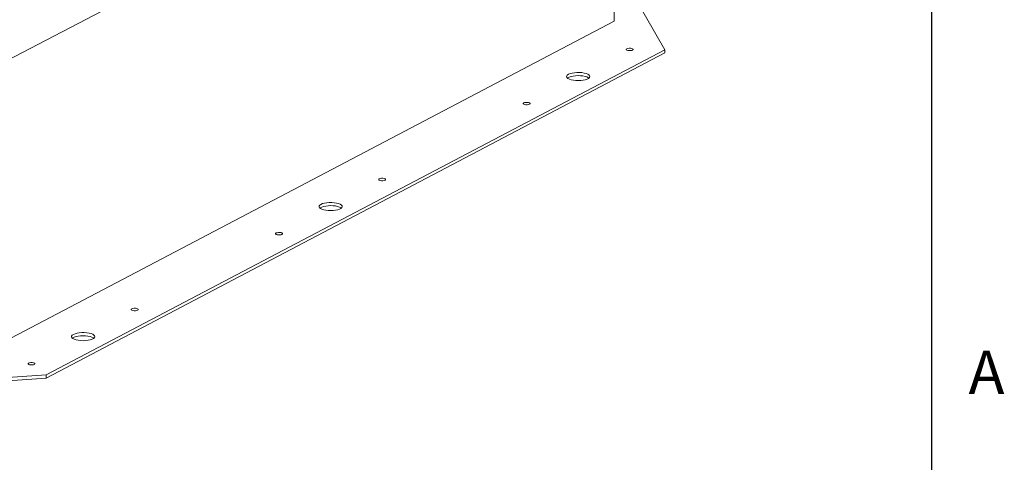
# Model space of a CAD drawing. Units: inches. Extents: x 2 to 195, y -55 to 151.
# Drawn here: x 164 to 194, y 39 to 52 of the extents above; entities that cross this region are included whole.
import ezdxf

# ---------------------------------------------------------------- set-up
doc = ezdxf.new("R2010")
doc.units = ezdxf.units.IN
doc.header["$MEASUREMENT"] = 0
doc.layers.add('FORMAT', color=179, linetype='Continuous')
doc.layers.add('SLD-0', color=179, linetype='Continuous')
doc.styles.add('SLDTEXTSTYLE1', font='TXT', dxfattribs={"width": 0.605})

msp = doc.modelspace()

# ---------------------------------------------------------------- linework, layer by layer
at = {"layer": 'FORMAT'}
msp.add_line((191.339, 7.057), (191.339, 147.457), dxfattribs=at)
at = {"layer": 'SLD-0', "color": 8, "linetype": 'Continuous', "lineweight": 0}
msp.add_line((191.339, 7.057), (191.339, 147.457), dxfattribs=at)
at = {"layer": 'SLD-0', "color": 179, "linetype": 'Continuous', "lineweight": 15}
for p, q in [((162.015, 50.405), (182.898, 61.382)), ((181.742, 60.775), (181.749, 52.334)), ((183.28, 51.465), (182.198, 53.343)), ((181.749, 52.334), (161.813, 41.855)), ((164.59, 41.641), (183.28, 51.465)), ((182.131, 51.495), (182.116, 51.482)), ((182.116, 51.482), (182.116, 51.467)), ((182.116, 51.467), (182.132, 51.454)), ((182.16, 51.505), (182.131, 51.495)), ((182.132, 51.454), (182.161, 51.444)), ((182.198, 51.511), (182.16, 51.505)), ((182.24, 51.511), (182.198, 51.511)), ((182.278, 51.505), (182.24, 51.511)), ((182.307, 51.495), (182.278, 51.505)), ((182.278, 51.444), (182.307, 51.454)), ((182.323, 51.482), (182.307, 51.495)), ((182.307, 51.454), (182.323, 51.468)), ((182.323, 51.468), (182.323, 51.482)), ((183.28, 51.37), (183.28, 51.465)), ((164.59, 41.546), (183.28, 51.37)), ((182.161, 51.444), (182.199, 51.438)), ((182.199, 51.438), (182.24, 51.438)), ((182.24, 51.438), (182.278, 51.444)), ((180.314, 50.675), (180.311, 50.648)), ((180.311, 50.648), (180.324, 50.622)), ((180.334, 50.7), (180.314, 50.675)), ((180.324, 50.622), (180.353, 50.597)), ((180.369, 50.724), (180.334, 50.7)), ((180.35, 50.617), (180.338, 50.608)), ((180.392, 50.64), (180.35, 50.617)), ((180.353, 50.597), (180.396, 50.576)), ((180.418, 50.744), (180.369, 50.724)), ((180.447, 50.658), (180.392, 50.64)), ((180.396, 50.576), (180.452, 50.558)), ((180.478, 50.761), (180.418, 50.744)), ((180.511, 50.672), (180.447, 50.658)), ((180.452, 50.558), (180.517, 50.544)), ((180.547, 50.772), (180.478, 50.761)), ((180.583, 50.681), (180.511, 50.672)), ((180.621, 50.778), (180.547, 50.772)), ((180.659, 50.684), (180.583, 50.681)), ((180.697, 50.778), (180.621, 50.778)), ((180.734, 50.681), (180.659, 50.684)), ((180.771, 50.773), (180.697, 50.778)), ((180.807, 50.673), (180.734, 50.681)), ((180.84, 50.762), (180.771, 50.773)), ((180.872, 50.66), (180.807, 50.673)), ((180.812, 50.545), (180.877, 50.559)), ((180.901, 50.746), (180.84, 50.762)), ((180.928, 50.642), (180.872, 50.66)), ((180.877, 50.559), (180.932, 50.578)), ((180.951, 50.726), (180.901, 50.746)), ((180.971, 50.62), (180.928, 50.642)), ((180.932, 50.578), (180.974, 50.6)), ((180.987, 50.703), (180.951, 50.726)), ((180.986, 50.609), (180.971, 50.62)), ((180.974, 50.6), (181.001, 50.624)), ((181.008, 50.677), (180.987, 50.703)), ((181.001, 50.624), (181.013, 50.651)), ((181.013, 50.651), (181.008, 50.677)), ((180.517, 50.544), (180.589, 50.536)), ((180.589, 50.536), (180.665, 50.533)), ((180.665, 50.533), (180.74, 50.536)), ((180.74, 50.536), (180.812, 50.545)), ((179.016, 49.858), (179.001, 49.844)), ((179.001, 49.844), (179.001, 49.83)), ((179.001, 49.83), (179.017, 49.817)), ((179.045, 49.868), (179.016, 49.858)), ((179.017, 49.817), (179.046, 49.807)), ((179.084, 49.874), (179.045, 49.868)), ((179.046, 49.807), (179.084, 49.801)), ((179.125, 49.874), (179.084, 49.874)), ((179.084, 49.801), (179.125, 49.801)), ((179.163, 49.868), (179.125, 49.874)), ((179.125, 49.801), (179.163, 49.807)), ((179.192, 49.858), (179.163, 49.868)), ((179.163, 49.807), (179.192, 49.817)), ((179.208, 49.845), (179.192, 49.858)), ((179.192, 49.817), (179.208, 49.83)), ((179.208, 49.83), (179.208, 49.845)), ((174.723, 47.581), (174.684, 47.576)), ((174.764, 47.581), (174.723, 47.581)), ((174.802, 47.576), (174.764, 47.581)), ((174.655, 47.566), (174.64, 47.552)), ((174.64, 47.552), (174.64, 47.538)), ((174.64, 47.538), (174.656, 47.524)), ((174.684, 47.576), (174.655, 47.566)), ((174.656, 47.524), (174.685, 47.514)), ((174.685, 47.514), (174.723, 47.509)), ((174.723, 47.509), (174.764, 47.509)), ((174.764, 47.509), (174.802, 47.515)), ((174.831, 47.566), (174.802, 47.576)), ((174.802, 47.515), (174.831, 47.525)), ((174.847, 47.552), (174.831, 47.566)), ((174.831, 47.525), (174.847, 47.538)), ((174.847, 47.538), (174.847, 47.552)), ((172.838, 46.745), (172.835, 46.719)), ((172.835, 46.719), (172.848, 46.692)), ((172.858, 46.771), (172.838, 46.745)), ((172.848, 46.692), (172.877, 46.668)), ((172.893, 46.794), (172.858, 46.771)), ((172.916, 46.71), (172.874, 46.688)), ((172.942, 46.815), (172.893, 46.794)), ((172.971, 46.729), (172.916, 46.71)), ((173.002, 46.831), (172.942, 46.815)), ((173.036, 46.742), (172.971, 46.729)), ((173.071, 46.842), (173.002, 46.831)), ((173.107, 46.751), (173.036, 46.742)), ((173.145, 46.848), (173.071, 46.842)), ((173.183, 46.754), (173.107, 46.751)), ((173.221, 46.849), (173.145, 46.848)), ((173.258, 46.752), (173.183, 46.754)), ((173.295, 46.843), (173.221, 46.849)), ((173.331, 46.744), (173.258, 46.752)), ((173.364, 46.832), (173.295, 46.843)), ((173.396, 46.73), (173.331, 46.744)), ((173.425, 46.816), (173.364, 46.832)), ((173.452, 46.712), (173.396, 46.73)), ((173.475, 46.796), (173.425, 46.816)), ((173.495, 46.69), (173.452, 46.712)), ((173.511, 46.773), (173.475, 46.796)), ((173.51, 46.679), (173.495, 46.69)), ((173.498, 46.67), (173.525, 46.695)), ((173.532, 46.748), (173.511, 46.773)), ((173.525, 46.695), (173.537, 46.721)), ((173.537, 46.721), (173.532, 46.748)), ((172.874, 46.688), (172.862, 46.679)), ((172.877, 46.668), (172.92, 46.646)), ((172.92, 46.646), (172.976, 46.628)), ((172.976, 46.628), (173.041, 46.615)), ((173.041, 46.615), (173.113, 46.606)), ((173.113, 46.606), (173.189, 46.604)), ((173.189, 46.604), (173.265, 46.607)), ((173.265, 46.607), (173.336, 46.616)), ((173.336, 46.616), (173.401, 46.63)), ((173.401, 46.63), (173.456, 46.648)), ((173.456, 46.648), (173.498, 46.67)), ((171.54, 45.928), (171.525, 45.915)), ((171.525, 45.915), (171.525, 45.9)), ((171.525, 45.9), (171.541, 45.887)), ((171.569, 45.938), (171.54, 45.928)), ((171.541, 45.887), (171.57, 45.877)), ((171.608, 45.944), (171.569, 45.938)), ((171.57, 45.877), (171.608, 45.872)), ((171.649, 45.944), (171.608, 45.944)), ((171.608, 45.872), (171.649, 45.872)), ((171.687, 45.939), (171.649, 45.944)), ((171.649, 45.872), (171.687, 45.877)), ((171.716, 45.928), (171.687, 45.939)), ((171.687, 45.877), (171.716, 45.887)), ((171.732, 45.915), (171.716, 45.928)), ((171.716, 45.887), (171.732, 45.901)), ((171.732, 45.901), (171.732, 45.915)), ((167.179, 43.636), (167.164, 43.623)), ((167.164, 43.623), (167.164, 43.608)), ((167.164, 43.608), (167.18, 43.595)), ((167.209, 43.646), (167.179, 43.636)), ((167.18, 43.595), (167.209, 43.585)), ((167.247, 43.652), (167.209, 43.646)), ((167.209, 43.585), (167.247, 43.579)), ((167.288, 43.652), (167.247, 43.652)), ((167.247, 43.579), (167.288, 43.579)), ((167.326, 43.646), (167.288, 43.652)), ((167.288, 43.579), (167.326, 43.585)), ((167.355, 43.636), (167.326, 43.646)), ((167.326, 43.585), (167.356, 43.595)), ((167.371, 43.623), (167.355, 43.636)), ((167.356, 43.595), (167.371, 43.609)), ((167.371, 43.609), (167.371, 43.623)), ((165.382, 42.841), (165.363, 42.815)), ((165.417, 42.865), (165.382, 42.841)), ((165.466, 42.885), (165.417, 42.865)), ((165.526, 42.901), (165.466, 42.885)), ((165.595, 42.913), (165.526, 42.901)), ((165.669, 42.919), (165.595, 42.913)), ((165.707, 42.825), (165.631, 42.822)), ((165.745, 42.919), (165.669, 42.919)), ((165.783, 42.822), (165.707, 42.825)), ((165.819, 42.914), (165.745, 42.919)), ((165.889, 42.903), (165.819, 42.914)), ((165.949, 42.887), (165.889, 42.903)), ((165.999, 42.867), (165.949, 42.887)), ((166.035, 42.844), (165.999, 42.867)), ((166.056, 42.818), (166.035, 42.844)), ((165.363, 42.815), (165.359, 42.789)), ((165.359, 42.789), (165.372, 42.763)), ((165.372, 42.763), (165.401, 42.738)), ((165.398, 42.758), (165.386, 42.749)), ((165.44, 42.781), (165.398, 42.758)), ((165.401, 42.738), (165.444, 42.716)), ((165.495, 42.799), (165.44, 42.781)), ((165.444, 42.716), (165.5, 42.698)), ((165.56, 42.813), (165.495, 42.799)), ((165.5, 42.698), (165.565, 42.685)), ((165.631, 42.822), (165.56, 42.813)), ((165.565, 42.685), (165.637, 42.677)), ((165.637, 42.677), (165.713, 42.674)), ((165.713, 42.674), (165.789, 42.677)), ((165.855, 42.814), (165.783, 42.822)), ((165.789, 42.677), (165.86, 42.686)), ((165.92, 42.801), (165.855, 42.814)), ((165.86, 42.686), (165.925, 42.7)), ((165.976, 42.783), (165.92, 42.801)), ((165.925, 42.7), (165.98, 42.718)), ((166.019, 42.761), (165.976, 42.783)), ((165.98, 42.718), (166.022, 42.741)), ((166.034, 42.75), (166.019, 42.761)), ((166.022, 42.741), (166.05, 42.765)), ((166.05, 42.765), (166.061, 42.792)), ((166.061, 42.792), (166.056, 42.818)), ((164.064, 41.999), (164.049, 41.985)), ((164.049, 41.985), (164.049, 41.971)), ((164.049, 41.971), (164.065, 41.958)), ((164.094, 42.009), (164.064, 41.999)), ((164.065, 41.958), (164.094, 41.947)), ((164.132, 42.014), (164.094, 42.009)), ((164.094, 41.947), (164.132, 41.942)), ((164.173, 42.015), (164.132, 42.014)), ((164.132, 41.942), (164.173, 41.942)), ((164.211, 42.009), (164.173, 42.015)), ((164.173, 41.942), (164.211, 41.948)), ((164.24, 41.999), (164.211, 42.009)), ((164.211, 41.948), (164.241, 41.958)), ((164.256, 41.986), (164.24, 41.999)), ((164.241, 41.958), (164.256, 41.971)), ((164.256, 41.971), (164.256, 41.986)), ((159.209, 41.26), (164.59, 41.641)), ((164.59, 41.546), (164.59, 41.641)), ((159.209, 41.165), (164.59, 41.546))]:
    msp.add_line(p, q, dxfattribs=at)

# ---------------------------------------------------------------- texts
at = {"layer": 'FORMAT', "insert": (192.45, 42.371), "char_height": 1.312, "attachment_point": 1, "style": 'SLDTEXTSTYLE1'}
msp.add_mtext('A', dxfattribs=at)

doc.saveas('drawing.dxf')
